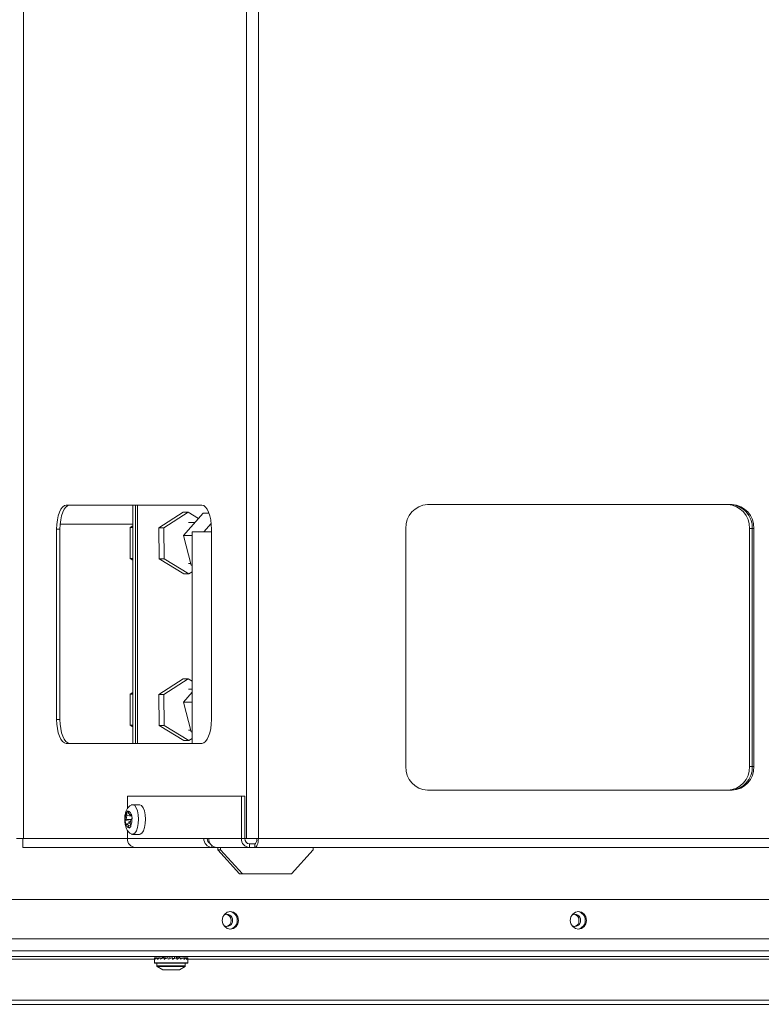
# Model space of a CAD drawing. Units: inches. Extents: x 22 to 149, y 11 to 132.
# Drawn here: x 125 to 133, y 11 to 22 of the extents above; entities that cross this region are included whole.
import ezdxf

# ---------------------------------------------------------------- set-up
doc = ezdxf.new("R2010")
doc.units = ezdxf.units.IN
doc.header["$LTSCALE"] = 16
doc.header["$MEASUREMENT"] = 0

msp = doc.modelspace()

# ---------------------------------------------------------------- linework, layer by layer
at = {"color": 7, "linetype": 'Continuous', "lineweight": 15}
for p, q in [((125.096, 13.166), (125.096, 26.98)), ((127.441, 13.166), (127.441, 26.98)), ((127.564, 26.98), (127.564, 13.166)), ((126.97, 16.666), (125.547, 16.666)), ((126.247, 14.166), (126.247, 16.666)), ((126.272, 14.166), (126.272, 16.666)), ((126.296, 14.166), (126.296, 16.666)), ((132.538, 16.673), (129.341, 16.673)), ((126.773, 16.594), (126.518, 16.428)), ((126.826, 16.594), (126.571, 16.428)), ((126.826, 16.594), (126.773, 16.594)), ((126.986, 16.582), (126.778, 16.35)), ((126.936, 16.527), (126.826, 16.594)), ((127.047, 16.582), (126.986, 16.582)), ((126.247, 16.469), (125.482, 16.469)), ((126.247, 16.451), (126.217, 16.432)), ((126.9, 16.486), (126.83, 16.486)), ((127.069, 16.476), (126.991, 16.388)), ((125.445, 16.416), (125.445, 14.416)), ((125.48, 16.416), (125.445, 16.416)), ((125.48, 16.416), (125.48, 14.416)), ((126.217, 16.432), (126.217, 16.107)), ((126.217, 16.432), (126.247, 16.432)), ((126.571, 16.428), (126.518, 16.428)), ((126.518, 16.428), (126.522, 16.104)), ((126.571, 16.428), (126.575, 16.104)), ((126.869, 16.35), (126.778, 16.35)), ((126.778, 16.35), (126.858, 16.038)), ((126.869, 14.166), (126.869, 16.388)), ((126.869, 16.388), (127.072, 16.388)), ((127.072, 14.416), (127.072, 16.416)), ((129.112, 16.423), (129.112, 13.923)), ((132.751, 16.423), (132.721, 16.423)), ((132.721, 16.423), (132.721, 13.923)), ((132.751, 16.423), (132.751, 13.923)), ((132.767, 16.423), (132.751, 16.423)), ((132.767, 13.923), (132.767, 16.423)), ((126.217, 16.107), (126.247, 16.107)), ((126.217, 16.107), (126.247, 16.088)), ((126.575, 16.104), (126.522, 16.104)), ((126.522, 16.104), (126.781, 15.945)), ((126.575, 16.104), (126.834, 15.945)), ((126.83, 16.053), (126.854, 16.053)), ((126.869, 16.038), (126.858, 16.038)), ((126.858, 16.038), (126.869, 16.035)), ((126.834, 15.945), (126.781, 15.945)), ((126.834, 15.945), (126.869, 15.968)), ((126.773, 14.844), (126.518, 14.678)), ((126.826, 14.844), (126.571, 14.678)), ((126.826, 14.844), (126.773, 14.844)), ((126.869, 14.818), (126.826, 14.844)), ((126.247, 14.701), (126.217, 14.682)), ((126.217, 14.682), (126.217, 14.357)), ((126.217, 14.682), (126.247, 14.682)), ((126.869, 14.702), (126.778, 14.6)), ((126.869, 14.736), (126.83, 14.736)), ((126.571, 14.678), (126.518, 14.678)), ((126.518, 14.678), (126.522, 14.354)), ((126.571, 14.678), (126.575, 14.354)), ((126.869, 14.6), (126.778, 14.6)), ((126.778, 14.6), (126.858, 14.288)), ((125.445, 14.416), (125.48, 14.416)), ((126.217, 14.357), (126.247, 14.357)), ((126.217, 14.357), (126.247, 14.338)), ((126.575, 14.354), (126.522, 14.354)), ((126.522, 14.354), (126.781, 14.195)), ((126.575, 14.354), (126.834, 14.195)), ((126.83, 14.303), (126.854, 14.303)), ((126.869, 14.288), (126.858, 14.288)), ((126.858, 14.288), (126.869, 14.285)), ((125.547, 14.166), (126.97, 14.166)), ((126.834, 14.195), (126.781, 14.195)), ((126.834, 14.195), (126.869, 14.218)), ((132.721, 13.923), (132.751, 13.923)), ((132.751, 13.923), (132.767, 13.923)), ((129.341, 13.673), (132.538, 13.673)), ((126.188, 13.479), (126.188, 13.611)), ((126.188, 13.611), (127.386, 13.611)), ((127.386, 13.611), (127.386, 13.166)), ((127.386, 13.611), (127.421, 13.611)), ((127.421, 13.611), (127.421, 13.166)), ((126.197, 13.459), (126.178, 13.44)), ((126.179, 13.432), (126.178, 13.44)), ((126.178, 13.44), (126.202, 13.43)), ((126.198, 13.451), (126.197, 13.459)), ((126.202, 13.428), (126.198, 13.451)), ((126.316, 13.522), (126.242, 13.522)), ((126.227, 13.366), (126.164, 13.355)), ((126.164, 13.355), (126.167, 13.359)), ((126.164, 13.355), (126.172, 13.309)), ((126.167, 13.359), (126.176, 13.368)), ((126.183, 13.409), (126.176, 13.368)), ((126.232, 13.371), (126.176, 13.368)), ((126.183, 13.409), (126.179, 13.432)), ((126.183, 13.409), (126.235, 13.403)), ((126.224, 13.35), (126.195, 13.337)), ((126.222, 13.338), (126.195, 13.337)), ((126.195, 13.337), (126.221, 13.333)), ((126.219, 13.411), (126.202, 13.428)), ((126.219, 13.411), (126.228, 13.421)), ((126.219, 13.411), (126.234, 13.41)), ((126.219, 13.324), (126.226, 13.365)), ((126.226, 13.365), (126.236, 13.374)), ((126.228, 13.421), (126.232, 13.424)), ((126.239, 13.378), (126.232, 13.424)), ((126.236, 13.374), (126.239, 13.378)), ((126.172, 13.309), (126.175, 13.312)), ((126.175, 13.312), (126.184, 13.322)), ((126.22, 13.324), (126.184, 13.322)), ((126.184, 13.322), (126.201, 13.305)), ((126.188, 13.166), (126.188, 13.254)), ((126.222, 13.308), (126.201, 13.305)), ((126.205, 13.282), (126.201, 13.305)), ((126.206, 13.274), (126.205, 13.282)), ((126.206, 13.274), (126.225, 13.293)), ((126.223, 13.301), (126.219, 13.324)), ((126.225, 13.293), (126.223, 13.301)), ((125.024, 13.166), (125.096, 13.166)), ((125.091, 13.166), (125.091, 13.073)), ((126.188, 13.166), (125.096, 13.166)), ((126.992, 13.166), (126.188, 13.166)), ((126.242, 13.21), (126.316, 13.21)), ((127.043, 13.166), (126.992, 13.166)), ((127.386, 13.166), (127.043, 13.166)), ((127.421, 13.166), (127.386, 13.166)), ((127.441, 13.166), (127.421, 13.166)), ((127.564, 13.166), (127.441, 13.166)), ((127.564, 13.166), (138.426, 13.166)), ((125.091, 13.073), (126.273, 13.073)), ((127.077, 13.073), (126.273, 13.073)), ((127.077, 13.073), (127.077, 13.092)), ((127.077, 13.073), (127.128, 13.073)), ((127.471, 13.073), (127.128, 13.073)), ((127.137, 13.073), (127.137, 13.048)), ((127.137, 13.048), (127.168, 13.048)), ((127.366, 12.798), (127.137, 13.048)), ((127.168, 13.073), (127.168, 13.048)), ((127.168, 13.048), (127.396, 12.798)), ((127.471, 13.111), (127.471, 13.073)), ((127.471, 13.111), (127.526, 13.111)), ((127.471, 13.073), (127.526, 13.073)), ((127.526, 13.111), (127.526, 13.073)), ((127.526, 13.073), (138.388, 13.073)), ((127.912, 12.798), (128.141, 13.048)), ((128.141, 13.048), (128.141, 13.073)), ((127.396, 12.798), (127.366, 12.798)), ((127.912, 12.798), (127.396, 12.798)), ((122.612, 12.527), (139.238, 12.527)), ((122.27, 12.114), (139.581, 12.114)), ((123.808, 11.902), (126.472, 11.902)), ((124.021, 11.989), (137.724, 11.989)), ((124.021, 11.929), (137.724, 11.929)), ((126.472, 11.911), (126.472, 11.862)), ((126.473, 11.916), (126.481, 11.915)), ((126.476, 11.916), (126.481, 11.915)), ((126.481, 11.916), (126.499, 11.914)), ((126.491, 11.916), (126.5, 11.915)), ((126.502, 11.916), (126.526, 11.912)), ((126.516, 11.916), (126.529, 11.914)), ((126.532, 11.916), (126.559, 11.911)), ((126.55, 11.916), (126.557, 11.915)), ((126.556, 11.911), (126.557, 11.911)), ((126.557, 11.911), (126.557, 11.927)), ((126.557, 11.927), (126.563, 11.927)), ((126.563, 11.913), (126.563, 11.927)), ((126.563, 11.927), (126.575, 11.927)), ((126.57, 11.916), (126.594, 11.907)), ((126.575, 11.914), (126.575, 11.927)), ((126.575, 11.927), (126.592, 11.927)), ((126.585, 11.929), (126.585, 11.927)), ((126.592, 11.908), (126.592, 11.927)), ((126.592, 11.927), (126.613, 11.927)), ((126.613, 11.916), (126.613, 11.927)), ((126.613, 11.927), (126.635, 11.927)), ((126.635, 11.906), (126.635, 11.927)), ((126.635, 11.927), (126.659, 11.927)), ((126.659, 11.913), (126.659, 11.927)), ((126.659, 11.927), (126.682, 11.927)), ((126.662, 11.907), (126.661, 11.907)), ((126.703, 11.916), (126.662, 11.907)), ((126.682, 11.911), (126.682, 11.927)), ((126.682, 11.927), (126.703, 11.927)), ((126.703, 11.916), (126.703, 11.927)), ((126.703, 11.927), (126.719, 11.927)), ((126.744, 11.916), (126.705, 11.91)), ((126.71, 11.927), (126.71, 11.929)), ((126.719, 11.912), (126.719, 11.927)), ((126.719, 11.927), (126.731, 11.927)), ((126.731, 11.914), (126.731, 11.927)), ((126.731, 11.927), (126.737, 11.927)), ((126.737, 11.915), (126.737, 11.927)), ((126.779, 11.916), (126.745, 11.912)), ((126.763, 11.916), (126.745, 11.912)), ((126.804, 11.916), (126.779, 11.913)), ((126.793, 11.916), (126.779, 11.914)), ((126.819, 11.916), (126.804, 11.914)), ((126.813, 11.916), (126.804, 11.915)), ((126.822, 11.916), (126.819, 11.915)), ((126.822, 11.862), (126.822, 11.911)), ((126.822, 11.902), (134.694, 11.902)), ((126.472, 11.862), (126.822, 11.862)), ((126.477, 11.857), (126.817, 11.857)), ((126.498, 11.857), (126.498, 11.829)), ((126.498, 11.829), (126.796, 11.829)), ((126.501, 11.825), (126.56, 11.787)), ((126.501, 11.825), (126.794, 11.825)), ((126.56, 11.787), (126.735, 11.787)), ((126.735, 11.787), (126.794, 11.825)), ((126.796, 11.829), (126.796, 11.857)), ((123.589, 11.426), (137.292, 11.426)), ((123.632, 11.471), (137.336, 11.471))]:
    msp.add_line(p, q, dxfattribs=at)
at = {"color": 7, "linetype": 'Continuous', "lineweight": 15, "flags": 128}
for points in [[(125.445, 16.416), (125.447, 16.465), (125.453, 16.512), (125.462, 16.555), (125.475, 16.593), (125.49, 16.624), (125.508, 16.647), (125.527, 16.662), (125.547, 16.666)], [(125.582, 16.666), (125.562, 16.662), (125.543, 16.647), (125.525, 16.624), (125.51, 16.593), (125.497, 16.555), (125.488, 16.512), (125.482, 16.465), (125.48, 16.416)], [(126.97, 16.666), (126.99, 16.662), (127.009, 16.647), (127.027, 16.624), (127.042, 16.593), (127.055, 16.555), (127.064, 16.512), (127.07, 16.465), (127.072, 16.416)], [(125.547, 14.166), (125.527, 14.171), (125.508, 14.185), (125.49, 14.209), (125.475, 14.24), (125.462, 14.278), (125.453, 14.321), (125.447, 14.368), (125.445, 14.416)], [(125.48, 14.416), (125.482, 14.368), (125.488, 14.321), (125.497, 14.278), (125.51, 14.24), (125.525, 14.209), (125.543, 14.185), (125.562, 14.171), (125.582, 14.166)], [(127.072, 14.416), (127.07, 14.368), (127.064, 14.321), (127.055, 14.278), (127.042, 14.24), (127.027, 14.209), (127.009, 14.185), (126.99, 14.171), (126.97, 14.166)], [(126.198, 13.451), (126.202, 13.451), (126.207, 13.45), (126.211, 13.448), (126.215, 13.445), (126.218, 13.44), (126.222, 13.435), (126.225, 13.428), (126.228, 13.421)], [(126.229, 13.519), (126.246, 13.522), (126.265, 13.513), (126.281, 13.49), (126.294, 13.457), (126.303, 13.415), (126.306, 13.369), (126.303, 13.323), (126.296, 13.281), (126.283, 13.246), (126.267, 13.222)], [(126.316, 13.522), (126.319, 13.522), (126.338, 13.513), (126.354, 13.49), (126.367, 13.457), (126.376, 13.415), (126.379, 13.369), (126.376, 13.323), (126.369, 13.281), (126.356, 13.246), (126.34, 13.222)], [(126.205, 13.282), (126.2, 13.281), (126.196, 13.282), (126.192, 13.285), (126.188, 13.288), (126.184, 13.292), (126.181, 13.298), (126.178, 13.305), (126.175, 13.312)], [(126.267, 13.222), (126.248, 13.211), (126.229, 13.214), (126.229, 13.214)], [(126.34, 13.222), (126.321, 13.211), (126.316, 13.21)], [(127.526, 13.073), (127.533, 13.075), (127.541, 13.081), (127.547, 13.089), (127.553, 13.101), (127.558, 13.115), (127.561, 13.131), (127.563, 13.148), (127.564, 13.166)], [(127.526, 13.111), (127.53, 13.112), (127.535, 13.116), (127.538, 13.121), (127.542, 13.128), (127.545, 13.136), (127.547, 13.145), (127.548, 13.156), (127.548, 13.166)], [(127.185, 12.308), (127.192, 12.272), (127.211, 12.242), (127.238, 12.221), (127.271, 12.214), (127.304, 12.221), (127.332, 12.242), (127.35, 12.272), (127.357, 12.308), (127.35, 12.344), (127.332, 12.374), (127.304, 12.395), (127.271, 12.402), (127.238, 12.395), (127.211, 12.374), (127.192, 12.344), (127.185, 12.308)], [(130.84, 12.308), (130.846, 12.272), (130.865, 12.242), (130.893, 12.221), (130.925, 12.214), (130.958, 12.221), (130.986, 12.242), (131.004, 12.272), (131.011, 12.308), (131.004, 12.344), (130.986, 12.374), (130.958, 12.395), (130.925, 12.402), (130.893, 12.395), (130.865, 12.374), (130.846, 12.344), (130.84, 12.308)], [(126.613, 11.916), (126.615, 11.907), (126.617, 11.899)], [(126.617, 11.899), (126.631, 11.904), (126.645, 11.91), (126.658, 11.916)]]:
    msp.add_lwpolyline(points, dxfattribs=at)
at = {"color": 7, "linetype": 'Continuous', "lineweight": 15}
for centre, radius, start, end in [((129.352, 16.434), 0.24, 92.7039, 182.4698), ((132.481, 16.434), 0.24, 357.5302, 87.2961), ((132.511, 16.434), 0.24, 357.5302, 87.2961), ((132.527, 16.434), 0.24, 357.5302, 87.2961), ((129.352, 13.913), 0.24, 177.5302, 267.2961), ((132.481, 13.913), 0.24, 272.7039, 2.4698), ((132.511, 13.913), 0.24, 272.7039, 2.4698), ((132.527, 13.913), 0.24, 272.7039, 2.4698), ((126.328, 13.369), 0.162, 157.0932, 183.7329), ((126.074, 13.364), 0.162, 337.0925, 3.7333), ((126.278, 13.163), 0.0893, 177.5293, 267.297), ((127.081, 13.163), 0.0893, 177.5293, 267.297), ((127.082, 13.165), 0.0554, 178.8185, 242.1786), ((127.132, 13.163), 0.0893, 177.5301, 267.2966), ((127.475, 13.163), 0.0893, 177.5299, 267.2964), ((127.474, 13.164), 0.0528, 177.5305, 267.2964), ((127.233, 12.313), 0.0596, 355.553, 120.5415), ((127.233, 12.303), 0.0596, 239.4585, 4.4459), ((127.214, 12.31), 0.063, 357.7759, 79.6455), ((127.214, 12.305), 0.063, 280.3544, 2.2231), ((127.248, 12.308), 0.0946, 279.3214, 80.6786), ((130.887, 12.313), 0.0596, 355.5533, 120.5408), ((130.887, 12.303), 0.0596, 239.4591, 4.4456), ((130.868, 12.31), 0.063, 357.7763, 79.6457), ((130.868, 12.305), 0.063, 280.3543, 2.2227), ((130.902, 12.308), 0.0946, 279.3214, 80.6786), ((126.477, 11.862), 0.005, 180, 270), ((126.503, 11.829), 0.005, 180, 236.9598), ((126.791, 11.829), 0.005, 303.0402, 0), ((126.817, 11.862), 0.005, 270, 0)]:
    msp.add_arc(centre, radius, start, end, dxfattribs=at)
for centre, major_axis, ratio, start_param, end_param in [((126.647, 11.911), (0.175, 0), 0.414831, 3.078568, 3.141593), ((126.647, 11.787), (-0.049, 0.653), 0.257492, 1.352892, 1.379402), ((126.647, 11.911), (0.175, 0.022), 0.395282, 2.766384, 3.001674), ((126.647, 11.787), (-0.092, 0.653), 0.227735, 1.33982, 1.36633), ((126.647, 11.911), (0.174, 0.041), 0.342454, 2.47415, 2.70944), ((126.647, 11.787), (-0.128, 0.653), 0.182676, 1.336185, 1.362695), ((126.647, 11.911), (0.174, 0.056), 0.268275, 2.207962, 2.443251), ((126.647, 11.787), (-0.154, 0.653), 0.127017, 1.342046, 1.368556), ((126.647, 11.911), (0.175, 0.065), 0.182881, 1.963185, 2.198474), ((126.647, 11.787), (-0.17, 0.653), 0.064978, 1.35513, 1.38164), ((126.647, 11.911), (0.175, 0.071), 0.092384, 1.732199, 1.967489), ((126.647, 11.787), (-0.17, 0.653), 0.064978, 4.867762, 4.894271), ((126.647, 11.911), (0.175, 0.071), 0.092384, 4.764552, 4.999842), ((126.647, 11.787), (-0.154, 0.653), 0.127017, 4.854678, 4.881188), ((126.647, 11.911), (0.175, 0.065), 0.182881, 4.995538, 5.230827), ((126.647, 11.787), (-0.128, 0.653), 0.182676, 4.848817, 4.875326), ((126.647, 11.911), (0.174, 0.056), 0.268275, 5.240315, 5.475605), ((126.647, 11.787), (-0.092, 0.653), 0.227735, 4.852452, 4.878961), ((126.647, 11.911), (0.174, 0.041), 0.342454, 5.506503, 5.741793), ((126.647, 11.787), (-0.049, 0.653), 0.257492, 4.865524, 4.892033), ((126.647, 11.911), (0.175, 0.022), 0.395282, 5.798737, 6.034027), ((126.647, 11.787), (0, 0.653), 0.267949, 4.884654, 4.911163), ((126.647, 11.911), (0.175, 0), 0.414831, 6.110921, 6.34621)]:
    msp.add_ellipse(centre, major_axis=major_axis, ratio=ratio, start_param=start_param, end_param=end_param, dxfattribs=at)
msp.add_open_spline([(126.228, 13.517), (126.224, 13.515), (126.211, 13.509), (126.194, 13.49), (126.178, 13.464), (126.166, 13.43), (126.16, 13.389), (126.16, 13.344), (126.167, 13.3), (126.18, 13.263), (126.201, 13.235), (126.217, 13.219), (126.228, 13.215), (126.228, 13.215)], degree=3, knots=[0, 0, 0, 0, 0.042074, 0.125293, 0.215094, 0.321168, 0.440985, 0.557898, 0.677298, 0.80763, 0.904216, 0.994758, 1, 1, 1, 1], dxfattribs=at)

doc.saveas('drawing.dxf')
